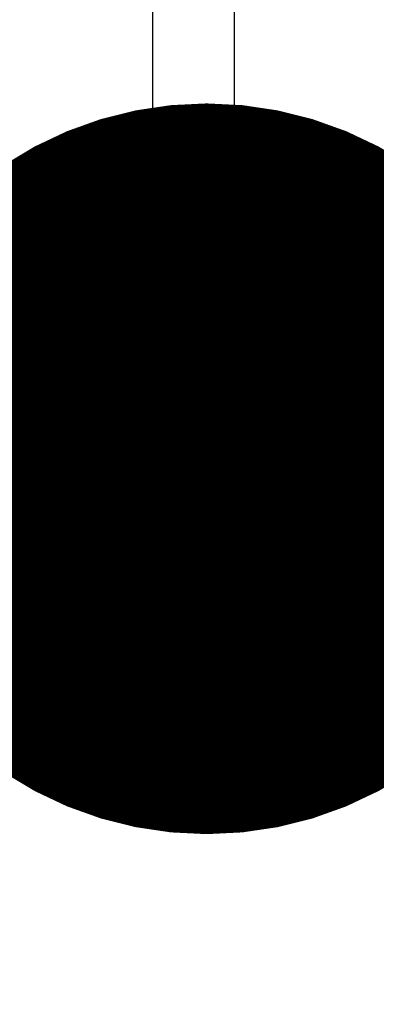
# Model space of a CAD drawing. Units: millimetres. Extents: x 0 to 420, y 0 to 297.
# Drawn here: x 161 to 163, y 271 to 276 of the extents above; entities that cross this region are included whole.
import ezdxf

# ---------------------------------------------------------------- set-up
doc = ezdxf.new("R2010")
doc.units = ezdxf.units.MM
doc.header["$LTSCALE"] = 23.1
doc.layers.get('0').update_dxf_attribs({"linetype": 'CONTINUOUS'})
doc.styles.get("Standard").update_dxf_attribs({"font": 'txt', "width": 0.7})
doc.dimstyles.get("Standard").update_dxf_attribs({"dimtxt": 3.5, "dimasz": 3.5, "dimexe": 1.5, "dimexo": 1.5, "dimtad": 1, "dimdsep": 46, "dimtxsty": 'STANDARD', "dimblk": '_FILLED', "dimblk1": '_FILLED', "dimblk2": '_FILLED', "dimcen": 0.09, "dimclrt": 5, "dimadec": 0, "dimazin": 0, "dimtol": 1, "dimtp": 0.01, "dimtm": 0.01, "dimtfac": 1, "dimtofl": 0, "dimtmove": 0, "dimatfit": 3, "dimldrblk": '_FILLED', "dimfxl": 1, "dimtolj": 1, "dimarcsym": 0})

# ---------------------------------------------------------------- blocks, each defined once
blk = doc.blocks.new('_FILLED')
at = {"color": 0, "linetype": 'BYBLOCK'}
blk.add_solid([(0, 0), (-1, 0.125), (-1, -0.125)], dxfattribs=at)

msp = doc.modelspace()

# ---------------------------------------------------------------- linework, layer by layer
at = {"color": 7, "linetype": 'CONTINUOUS'}
for p, q in [((161.9378, 274.50298), (161.9378, 277.82481)), ((162.3298, 274.51681), (162.3298, 277.82481)), ((161.71066, 274.82838), (161.04849, 274.83505)), ((162.52063, 274.64682), (162.51331, 274.65036)), ((162.49753, 274.51681), (162.307, 274.51681)), ((162.59953, 274.48343), (162.60126, 274.48132)), ((162.60299, 274.48132), (162.60126, 274.48132)), ((162.60299, 274.48132), (162.60299, 274.49427)), ((162.75156, 274.30139), (162.68344, 274.39774)), ((161.64406, 273.87681), (161.64406, 273.87281)), ((161.70176, 273.67281), (162.19874, 273.67281)), ((162.75156, 273.45223), (162.68344, 273.35589)), ((162.25923, 273.00771), (162.28852, 273.01658)), ((161.71066, 272.92524), (161.04849, 272.91857))]:
    msp.add_line(p, q, dxfattribs=at)
at = {"color": 9, "linetype": 'CONTINUOUS'}
for p, q in [((161.71066, 274.82838), (161.70826, 274.82839)), ((161.64406, 273.87281), (161.49885, 273.87281)), ((162.1553, 272.98047), (162.1553, 273.01699)), ((162.25923, 273.03336), (162.25923, 273.00771)), ((161.70826, 272.92523), (161.71066, 272.92524))]:
    msp.add_line(p, q, dxfattribs=at)
at = {"color": 7, "linetype": 'CONTINUOUS'}
for centre, radius, start, end in [((161.69039, 272.82109), 2.0074, 82.91872, 89.42161), ((161.77824, 273.01849), 1.78979, 65.75105, 72.05061), ((161.96476, 274.35105), 0.16581, 99.36215, 101.07222), ((162.28815, 274.11748), 0.48597, 31.22037, 35.34474), ((162.60155, 274.09979), 0.07636, 90.07049, 102.29961), ((162.31164, 273.62001), 0.45747, 324.5894, 325.68439), ((162.27897, 273.642), 0.49686, 325.71422, 328.91606), ((162.50099, 273.39836), 0.15955, 269.3809, 270.00205), ((161.70481, 274.87632), 1.94917, 288.71918, 294.02385), ((161.61387, 274.72434), 1.78947, 282.96335, 286.40364), ((161.75387, 274.72434), 1.78947, 282.96335, 286.40364), ((161.69034, 274.93213), 2.00699, 270.58001, 279.55348)]:
    msp.add_arc(centre, radius, start, end, dxfattribs=at)
at = {"color": 9, "linetype": 'CONTINUOUS'}
for centre, radius, start, end in [((162.46987, 274.29282), 0.24146, 55.69685, 56.54274), ((162.40044, 273.31551), 0.24037, 292.06054, 294.0384)]:
    msp.add_arc(centre, radius, start, end, dxfattribs=at)
for points, knots in [([(160.49376, 274.93253), (160.53427, 274.92739), (160.61503, 274.91079), (160.73169, 274.86772), (160.84232, 274.80718), (160.94494, 274.7303), (161.03776, 274.63845), (161.11918, 274.53329), (161.18779, 274.41668), (161.24242, 274.29066), (161.28212, 274.15745), (161.30622, 274.01938), (161.3143, 273.87885), (161.30622, 273.73833), (161.28212, 273.60025), (161.24242, 273.46704), (161.18779, 273.34103), (161.11918, 273.22441), (161.03776, 273.11925), (160.94494, 273.02741), (160.84232, 272.95052), (160.73169, 272.88999), (160.61503, 272.84692), (160.53427, 272.83031), (160.49376, 272.82518)], [0, 0, 0, 0, 0.0421221, 0.0846708, 0.1278362, 0.1717586, 0.2165191, 0.2621375, 0.3085739, 0.3557343, 0.4034793, 0.4516341, 0.5, 0.5483659, 0.5965207, 0.6442657, 0.6914261, 0.7378625, 0.7834809, 0.8282414, 0.8721638, 0.9153292, 0.9578779, 1, 1, 1, 1]), ([(160.60575, 272.82518), (160.64626, 272.83031), (160.72702, 272.84692), (160.84368, 272.88999), (160.95431, 272.95052), (161.05693, 273.02741), (161.14975, 273.11925), (161.23117, 273.22441), (161.29979, 273.34103), (161.35441, 273.46704), (161.39411, 273.60025), (161.41821, 273.73833), (161.42629, 273.87885), (161.41821, 274.01938), (161.39411, 274.15745), (161.35441, 274.29066), (161.29979, 274.41668), (161.23117, 274.53329), (161.14975, 274.63845), (161.05693, 274.7303), (160.95431, 274.80718), (160.84368, 274.86772), (160.72702, 274.91079), (160.64626, 274.92739), (160.60575, 274.93253)], [0, 0, 0, 0, 0.0421221, 0.0846708, 0.1278362, 0.1717586, 0.2165191, 0.2621375, 0.3085739, 0.3557343, 0.4034793, 0.4516341, 0.5, 0.5483659, 0.5965207, 0.6442657, 0.6914261, 0.7378625, 0.7834809, 0.8282414, 0.8721638, 0.9153292, 0.9578779, 1, 1, 1, 1]), ([(160.62697, 274.9057), (160.6663, 274.90046), (160.74469, 274.88385), (160.85784, 274.84139), (160.96509, 274.78206), (161.06453, 274.70694), (161.15445, 274.61738), (161.2333, 274.51497), (161.29973, 274.40152), (161.35262, 274.27899), (161.39105, 274.14953), (161.41437, 274.01537), (161.42219, 273.87885), (161.41437, 273.74233), (161.39105, 273.60818), (161.35262, 273.47872), (161.29973, 273.35619), (161.2333, 273.24273), (161.15445, 273.14032), (161.06453, 273.05077), (160.96509, 272.97565), (160.85784, 272.91631), (160.74469, 272.87385), (160.6663, 272.85724), (160.62697, 272.852)], [0, 0, 0, 0, 0.0421222, 0.0846777, 0.1278531, 0.1717857, 0.2165545, 0.2621773, 0.3086136, 0.3557691, 0.4035051, 0.4516479, 0.5, 0.5483521, 0.5964949, 0.6442309, 0.6913864, 0.7378227, 0.7834455, 0.8282143, 0.8721469, 0.9153223, 0.9578778, 1, 1, 1, 1]), ([(160.99566, 274.88702), (161.03456, 274.86742), (161.11033, 274.82199), (161.21416, 274.73784), (161.30732, 274.63867), (161.38839, 274.52602), (161.4559, 274.40182), (161.50861, 274.26814), (161.54542, 274.12775), (161.56576, 273.9832), (161.56935, 273.83701), (161.55619, 273.69173), (161.52655, 273.54984), (161.48097, 273.41375), (161.42023, 273.28578), (161.34532, 273.16808), (161.25746, 273.06269), (161.15836, 272.97172), (161.04966, 272.89664), (160.93319, 272.83874), (160.81064, 272.79905), (160.72618, 272.78533), (160.68389, 272.78177)], [0, 0, 0, 0, 0.047322, 0.0955819, 0.1447499, 0.1946959, 0.245943, 0.2979213, 0.3504233, 0.4032416, 0.4561504, 0.5089291, 0.5613654, 0.6132651, 0.6644684, 0.7148722, 0.7644271, 0.8131085, 0.8605622, 0.9074719, 0.9539028, 1, 1, 1, 1]), ([(161.09561, 274.86116), (161.13256, 274.83603), (161.20371, 274.78007), (161.29919, 274.68193), (161.3829, 274.57046), (161.45344, 274.44753), (161.50967, 274.31519), (161.55068, 274.17563), (161.5758, 274.03117), (161.58461, 273.8842), (161.57699, 273.73713), (161.55304, 273.59241), (161.51317, 273.45242), (161.45801, 273.31948), (161.38847, 273.1958), (161.30569, 273.08344), (161.24194, 273.01669), (161.20834, 272.98589)], [0, 0, 0, 0, 0.0628078, 0.1267878, 0.191955, 0.2582465, 0.3255297, 0.3936133, 0.4622602, 0.531202, 0.6001543, 0.6688318, 0.7369647, 0.8043131, 0.8706817, 0.9359334, 1, 1, 1, 1]), ([(160.64094, 272.92988), (160.67879, 272.93533), (160.75417, 272.95238), (160.86254, 272.99548), (160.96469, 273.05535), (161.05866, 273.13081), (161.14269, 273.22038), (161.21523, 273.32236), (161.27494, 273.4348), (161.3207, 273.55559), (161.35169, 273.68244), (161.36733, 273.81297), (161.36733, 273.94474), (161.35169, 274.07527), (161.3207, 274.20212), (161.27494, 274.3229), (161.21523, 274.43534), (161.14269, 274.53732), (161.05866, 274.6269), (160.96469, 274.70235), (160.86254, 274.76222), (160.75417, 274.80532), (160.67879, 274.82238), (160.64094, 274.82783)], [0, 0, 0, 0, 0.0441387, 0.0887738, 0.1341109, 0.1802948, 0.2274004, 0.2754308, 0.3243211, 0.3739465, 0.4241331, 0.4746711, 0.5253287, 0.5758667, 0.6260533, 0.6756787, 0.724569, 0.7725994, 0.819705, 0.8658889, 0.911226, 0.955861, 1, 1, 1, 1]), ([(160.68389, 272.91216), (160.72119, 272.91572), (160.79573, 272.9287), (160.90385, 272.96508), (161.00667, 273.01772), (161.1024, 273.08561), (161.18941, 273.16754), (161.2662, 273.26209), (161.33137, 273.3675), (161.3838, 273.48187), (161.42263, 273.60324), (161.44716, 273.72953), (161.45696, 273.85848), (161.45185, 273.98777), (161.43192, 274.1151), (161.39755, 274.23822), (161.34935, 274.35497), (161.28814, 274.46334), (161.21496, 274.56145), (161.13108, 274.64751), (161.03787, 274.72007), (160.9369, 274.77777), (160.83, 274.81944), (160.75578, 274.83604), (160.71853, 274.8414)], [0, 0, 0, 0, 0.0420826, 0.0845797, 0.1276507, 0.1713384, 0.2159578, 0.2614545, 0.3077483, 0.3547596, 0.4024032, 0.4505309, 0.4989111, 0.5473148, 0.5955248, 0.6433219, 0.690536, 0.7370376, 0.7827413, 0.8276088, 0.871598, 0.9149778, 0.9577408, 1, 1, 1, 1]), ([(161.70826, 274.82839), (161.67673, 274.82839), (161.60988, 274.81446), (161.51871, 274.75631), (161.43677, 274.66567), (161.33698, 274.49724), (161.25418, 274.22972), (161.23247, 273.9988), (161.23247, 273.87681)], [0, 0, 0, 0, 0.0823074, 0.1731289, 0.2778818, 0.3984378, 0.6816122, 1, 1, 1, 1]), ([(160.62822, 274.80524), (160.66434, 274.80155), (160.73645, 274.78845), (160.84089, 274.7523), (160.94013, 274.70027), (161.03231, 274.63335), (161.11581, 274.55279), (161.18913, 274.46007), (161.25097, 274.35689), (161.30024, 274.2451), (161.33607, 274.12673), (161.35782, 274.00392), (161.36511, 273.87885), (161.35782, 273.75379), (161.33607, 273.63097), (161.30024, 273.5126), (161.25097, 273.40082), (161.18913, 273.29763), (161.11581, 273.20491), (161.03231, 273.12435), (160.94013, 273.05743), (160.84089, 273.00541), (160.73645, 272.96925), (160.66434, 272.95616), (160.62822, 272.95247)], [0, 0, 0, 0, 0.0421254, 0.0846495, 0.1277774, 0.1716604, 0.216389, 0.2619895, 0.3084255, 0.3556035, 0.4033821, 0.4515824, 0.5, 0.5484176, 0.5966179, 0.6443965, 0.6915745, 0.7380105, 0.783611, 0.8283396, 0.8722226, 0.9153505, 0.9578746, 1, 1, 1, 1]), ([(160.66389, 272.9523), (160.70006, 272.95591), (160.7723, 272.96885), (160.87694, 273.00484), (160.97639, 273.05676), (161.06879, 273.12362), (161.15249, 273.20418), (161.226, 273.29694), (161.288, 273.40021), (161.33741, 273.51212), (161.37333, 273.63063), (161.39514, 273.75361), (161.40246, 273.87885), (161.39514, 274.00409), (161.37333, 274.12708), (161.33741, 274.24559), (161.288, 274.35749), (161.226, 274.46076), (161.15249, 274.55353), (161.06879, 274.63408), (160.97639, 274.70095), (160.87694, 274.75286), (160.7723, 274.78885), (160.70006, 274.8018), (160.66389, 274.80541)], [0, 0, 0, 0, 0.0421247, 0.0846466, 0.127771, 0.1716502, 0.2163758, 0.2619746, 0.3084105, 0.3555903, 0.4033723, 0.4515772, 0.5, 0.5484228, 0.5966277, 0.6444097, 0.6915895, 0.7380254, 0.7836242, 0.8283498, 0.872229, 0.9153534, 0.9578753, 1, 1, 1, 1]), ([(162.6916, 274.40364), (162.68523, 274.41285), (162.66064, 274.44587), (162.63075, 274.47537), (162.60595, 274.49228)], [0, 0, 0, 0, 0.2715911, 1, 1, 1, 1]), ([(162.73934, 274.31912), (162.73577, 274.32681), (162.7216, 274.35592), (162.70518, 274.38398), (162.6916, 274.40364)], [0, 0, 0, 0, 0.2618421, 1, 1, 1, 1]), ([(161.23247, 273.87681), (161.23247, 273.75483), (161.25417, 273.52392), (161.33698, 273.2564), (161.43676, 273.08798), (161.5187, 272.99732), (161.60988, 272.93916), (161.67672, 272.92523), (161.70826, 272.92523)], [0, 0, 0, 0, 0.3183714, 0.6015379, 0.7220991, 0.8268608, 0.9176889, 1, 1, 1, 1]), ([(162.4113, 273.07681), (162.38923, 273.07681), (162.34314, 273.0847), (162.27817, 273.11857), (162.21782, 273.17252), (162.14099, 273.27428), (162.06719, 273.44282), (162.03518, 273.59201), (162.02453, 273.67278)], [0, 0, 0, 0, 0.0868569, 0.1801937, 0.2847088, 0.4027891, 0.6794659, 1, 1, 1, 1]), ([(162.19227, 273.67281), (162.19747, 273.64132), (162.21011, 273.58043), (162.24029, 273.48176), (162.28421, 273.38433), (162.34658, 273.29784), (162.41918, 273.2408), (162.4751, 273.22653), (162.50099, 273.22653)], [0, 0, 0, 0, 0.1648168, 0.3205435, 0.5321472, 0.7136848, 0.8663021, 1, 1, 1, 1]), ([(162.69169, 273.35012), (162.69608, 273.35648), (162.71386, 273.38363), (162.72909, 273.41239), (162.73948, 273.43481)], [0, 0, 0, 0, 0.2382156, 1, 1, 1, 1]), ([(162.50099, 273.22653), (162.53603, 273.22653), (162.61431, 273.25459), (162.66727, 273.31474), (162.69169, 273.35012)], [0, 0, 0, 0, 0.4490379, 1, 1, 1, 1]), ([(162.49072, 273.09274), (162.48427, 273.09013), (162.45873, 273.08105), (162.43144, 273.07681), (162.4113, 273.07681)], [0, 0, 0, 0, 0.2568123, 1, 1, 1, 1])]:
    msp.add_open_spline(points, degree=3, knots=knots, dxfattribs=at)
at = {"color": 6, "linetype": 'CONTINUOUS'}
for points, knots in [([(160.60701, 272.82526), (160.64584, 272.83018), (160.72329, 272.84577), (160.83553, 272.88572), (160.94256, 272.94172), (161.04254, 273.01287), (161.13385, 273.098), (161.21501, 273.19573), (161.2847, 273.30448), (161.34181, 273.42249), (161.38542, 273.54781), (161.41484, 273.67844), (161.42962, 273.81225), (161.42953, 273.94711), (161.41458, 274.08085), (161.38501, 274.21133), (161.34129, 274.33645), (161.28413, 274.45423), (161.21445, 274.56273), (161.13335, 274.66022), (161.04214, 274.74515), (160.94229, 274.81614), (160.83539, 274.87204), (160.72323, 274.91194), (160.64583, 274.92753), (160.60701, 274.93245)], [0, 0, 0, 0, 0.0402926, 0.0810006, 0.1222651, 0.1642467, 0.2069551, 0.2504308, 0.2946921, 0.3396095, 0.3850885, 0.4310031, 0.4771662, 0.5234072, 0.5695511, 0.6154286, 0.6608542, 0.7057063, 0.7498938, 0.7932908, 0.8359228, 0.8778361, 0.9190459, 0.9597185, 1, 1, 1, 1]), ([(160.6647, 272.7417), (160.70639, 272.74508), (160.78977, 272.75798), (160.91135, 272.7952), (161.02796, 272.84976), (161.13763, 272.92081), (161.23861, 273.0072), (161.32928, 273.10755), (161.40817, 273.22024), (161.47403, 273.34344), (161.5258, 273.47517), (161.56268, 273.61333), (161.5841, 273.75567), (161.58972, 273.89996), (161.57947, 274.04388), (161.55351, 274.18517), (161.51226, 274.32156), (161.45636, 274.4509), (161.3867, 274.57111), (161.3044, 274.68028), (161.21075, 274.77666), (161.13865, 274.83382), (161.09968, 274.86035), (161.09701, 274.86215)], [0, 0, 0, 0, 0.0456652, 0.0917226, 0.138365, 0.1857509, 0.2339411, 0.2830377, 0.3329974, 0.3837375, 0.4351943, 0.4871717, 0.5395086, 0.5920164, 0.6444875, 0.6967085, 0.7485108, 0.7997194, 0.850176, 0.8998309, 0.9485912, 0.9964834, 1, 1, 1, 1]), ([(160.62777, 274.80523), (160.66203, 274.8017), (160.73059, 274.7894), (160.83014, 274.75579), (160.92513, 274.70754), (161.01383, 274.64556), (161.09483, 274.57096), (161.16683, 274.48499), (161.2287, 274.38909), (161.27944, 274.28485), (161.31827, 274.17394), (161.34454, 274.05819), (161.35783, 273.93948), (161.35791, 273.81974), (161.34478, 273.70096), (161.31865, 273.58507), (161.27992, 273.47398), (161.22921, 273.36952), (161.16734, 273.2734), (161.09528, 273.18721), (161.01419, 273.11242), (160.92537, 273.05031), (160.83027, 273.00196), (160.73064, 272.96831), (160.66204, 272.956), (160.62777, 272.95247)], [0, 0, 0, 0, 0.0400811, 0.0806994, 0.1218439, 0.16363, 0.206213, 0.2496097, 0.2937656, 0.338672, 0.3842014, 0.4301931, 0.4764957, 0.5229109, 0.5692343, 0.6152658, 0.6608511, 0.7058267, 0.75006, 0.7935371, 0.8361986, 0.8780542, 0.9192537, 0.9599077, 1, 1, 1, 1])]:
    msp.add_open_spline(points, degree=3, knots=knots, dxfattribs=at)
at = {"color": 7, "linetype": 'CONTINUOUS'}
for points, knots in [([(161.9378, 274.80575), (161.90761, 274.80234), (161.84477, 274.78219), (161.76066, 274.71978), (161.68512, 274.62837), (161.59379, 274.46381), (161.51816, 274.20802), (161.4986, 273.98835), (161.49885, 273.87281)], [0, 0, 0, 0, 0.0827083, 0.1751966, 0.2816372, 0.4031748, 0.6854605, 1, 1, 1, 1]), ([(162.52062, 274.64678), (162.55964, 274.62611), (162.65165, 274.5537), (162.75683, 274.3863), (162.80171, 274.24191), (162.81818, 274.16437)], [0, 0, 0, 0, 0.2274645, 0.5916419, 1, 1, 1, 1]), ([(162.60299, 274.49427), (162.60299, 274.52523), (162.5896, 274.5862), (162.54618, 274.63322), (162.52062, 274.64678)], [0, 0, 0, 0, 0.5168841, 1, 1, 1, 1]), ([(161.64406, 273.87681), (161.64406, 273.95396), (161.65389, 274.06748), (161.68923, 274.21112), (161.74528, 274.36487), (161.83741, 274.49509), (161.93292, 274.51377)], [0, 0, 0, 0, 0.3159331, 0.4642351, 0.6014406, 1, 1, 1, 1]), ([(161.9338, 274.50895), (161.9338, 274.50548), (161.9443, 274.49797), (161.96327, 274.49157), (161.99538, 274.48574), (162.01989, 274.48476), (162.0338, 274.48476)], [0, 0, 0, 0, 0.0984619, 0.3005863, 0.6057741, 1, 1, 1, 1]), ([(162.0338, 274.48476), (162.08467, 274.48476), (162.15876, 274.49629), (162.24897, 274.51173), (162.2897, 274.51681), (162.307, 274.51681)], [0, 0, 0, 0, 0.5546002, 0.811317, 1, 1, 1, 1]), ([(162.49753, 274.51681), (162.47632, 274.51681), (162.43136, 274.50744), (162.37004, 274.46833), (162.31493, 274.40736), (162.24782, 274.29408), (162.19213, 274.11416), (162.17753, 273.95885), (162.17753, 273.87681)], [0, 0, 0, 0, 0.0823072, 0.1731324, 0.2778903, 0.3984501, 0.681624, 1, 1, 1, 1]), ([(162.59953, 274.48343), (162.59156, 274.48879), (162.56052, 274.50715), (162.52399, 274.51681), (162.49753, 274.51681)], [0, 0, 0, 0, 0.266469, 1, 1, 1, 1]), ([(162.68344, 274.39774), (162.67731, 274.40641), (162.65359, 274.43756), (162.62494, 274.46534), (162.60126, 274.48132)], [0, 0, 0, 0, 0.2710575, 1, 1, 1, 1]), ([(162.60299, 274.48132), (162.61042, 274.4763), (162.64139, 274.45275), (162.66724, 274.42297), (162.68455, 274.39861)], [0, 0, 0, 0, 0.2307562, 1, 1, 1, 1]), ([(162.75156, 274.30139), (162.73806, 274.32048), (162.70949, 274.35386), (162.65739, 274.38863), (162.60073, 274.40083), (162.54416, 274.38802), (162.49216, 274.35273), (162.42641, 274.27489), (162.39463, 274.19837), (162.3782, 274.14334)], [0, 0, 0, 0, 0.1293442, 0.2405791, 0.3406427, 0.4408591, 0.552483, 0.6823224, 1, 1, 1, 1]), ([(162.86145, 273.87681), (162.86145, 273.95708), (162.84502, 274.10495), (162.79051, 274.24631), (162.75156, 274.30139)], [0, 0, 0, 0, 0.543381, 1, 1, 1, 1]), ([(162.58528, 274.17439), (162.53675, 274.16384), (162.48154, 274.07643), (162.45415, 273.95902), (162.44882, 273.84531), (162.46515, 273.73716), (162.49931, 273.64794), (162.54472, 273.59383), (162.58739, 273.57671), (162.60807, 273.57715), (162.61763, 273.57923)], [0, 0, 0, 0, 0.2077043, 0.3569043, 0.5192723, 0.6765225, 0.8118463, 0.9161449, 0.9590937, 1, 1, 1, 1]), ([(162.75024, 273.90916), (162.74834, 273.94425), (162.73906, 274.01005), (162.7079, 274.09558), (162.66367, 274.15733), (162.62047, 274.17614), (162.60145, 274.17614)], [0, 0, 0, 0, 0.3212606, 0.6027616, 0.8261712, 1, 1, 1, 1]), ([(162.3782, 274.14334), (162.37207, 274.12281), (162.35008, 274.03561), (162.34145, 273.94524), (162.34145, 273.87681)], [0, 0, 0, 0, 0.2384663, 1, 1, 1, 1]), ([(161.55968, 273.73139), (161.54097, 273.7496), (161.51007, 273.79369), (161.49891, 273.84657), (161.49885, 273.87281)], [0, 0, 0, 0, 0.4986966, 1, 1, 1, 1]), ([(161.64407, 273.87281), (161.64415, 273.84666), (161.65509, 273.79414), (161.685, 273.74987), (161.70316, 273.73139)], [0, 0, 0, 0, 0.50237, 1, 1, 1, 1]), ([(162.17753, 273.87681), (162.17753, 273.85953), (162.17892, 273.79127), (162.18577, 273.72309), (162.19422, 273.67281)], [0, 0, 0, 0, 0.2531923, 1, 1, 1, 1]), ([(162.34145, 273.87681), (162.34145, 273.82992), (162.34756, 273.73857), (162.3746, 273.61018), (162.41758, 273.50035), (162.47395, 273.41633), (162.54243, 273.36293), (162.65228, 273.34639), (162.72033, 273.40805), (162.75156, 273.45223)], [0, 0, 0, 0, 0.1741379, 0.3387226, 0.4855564, 0.609452, 0.7107813, 0.7990625, 1, 1, 1, 1]), ([(162.61763, 273.57923), (162.66615, 273.58978), (162.72138, 273.67723), (162.74873, 273.79452), (162.75235, 273.87039), (162.75024, 273.90916)], [0, 0, 0, 0, 0.3999962, 0.687314, 1, 1, 1, 1]), ([(162.75156, 273.45223), (162.79051, 273.50731), (162.84502, 273.64868), (162.86145, 273.79654), (162.86145, 273.87681)], [0, 0, 0, 0, 0.4566177, 1, 1, 1, 1]), ([(161.70176, 273.67281), (161.6759, 273.67281), (161.62328, 273.6835), (161.57854, 273.71303), (161.55968, 273.73139)], [0, 0, 0, 0, 0.4956363, 1, 1, 1, 1]), ([(161.70316, 273.73139), (161.7121, 273.72229), (161.74901, 273.69092), (161.79827, 273.67281), (161.83396, 273.67281)], [0, 0, 0, 0, 0.2634002, 1, 1, 1, 1]), ([(162.49926, 273.23882), (162.48263, 273.239), (162.44808, 273.24491), (162.35733, 273.29073), (162.25434, 273.43883), (162.21323, 273.58694), (162.19874, 273.67281)], [0, 0, 0, 0, 0.0887101, 0.1835549, 0.5355196, 1, 1, 1, 1]), ([(162.81819, 273.5893), (162.80649, 273.53422), (162.77683, 273.4295), (162.70944, 273.2872), (162.61921, 273.17031), (162.54039, 273.11473), (162.49835, 273.09599)], [0, 0, 0, 0, 0.2779626, 0.5349499, 0.7727832, 1, 1, 1, 1]), ([(162.50099, 273.23882), (162.53448, 273.23919), (162.60879, 273.26587), (162.65985, 273.32254), (162.68344, 273.35589)], [0, 0, 0, 0, 0.4504892, 1, 1, 1, 1]), ([(162.68449, 273.35493), (162.66077, 273.32157), (162.60937, 273.2649), (162.53457, 273.23881), (162.50099, 273.23881)], [0, 0, 0, 0, 0.5493979, 1, 1, 1, 1]), ([(162.31047, 273.03636), (162.28173, 273.03636), (162.21732, 273.02961), (162.15361, 273.01783), (162.11923, 273.00771)], [0, 0, 0, 0, 0.4450172, 1, 1, 1, 1]), ([(162.28852, 273.01658), (162.29426, 273.01838), (162.30419, 273.0216), (162.31737, 273.02622), (162.32462, 273.02951), (162.32923, 273.03209), (162.32922, 273.03338)], [0, 0, 0, 0, 0.4062375, 0.7144016, 0.9127291, 1, 1, 1, 1]), ([(162.32922, 273.03338), (162.32922, 273.03513), (162.31988, 273.03615), (162.31514, 273.03636), (162.31047, 273.03636)], [0, 0, 0, 0, 0.2731735, 1, 1, 1, 1]), ([(162.0153, 272.98047), (162.00558, 272.97824), (161.98845, 272.97385), (161.96607, 272.96615), (161.95282, 272.95988), (161.9453, 272.95421), (161.9453, 272.95164)], [0, 0, 0, 0, 0.3886245, 0.6943827, 0.8999289, 1, 1, 1, 1]), ([(162.02343, 272.95298), (162.0343, 272.95481), (162.07845, 272.96304), (162.12228, 272.97288), (162.1553, 272.98047)], [0, 0, 0, 0, 0.2454532, 1, 1, 1, 1]), ([(161.9453, 272.95164), (161.9453, 272.9496), (161.95346, 272.94593), (161.95937, 272.94639), (161.96406, 272.94639)], [0, 0, 0, 0, 0.3036645, 1, 1, 1, 1]), ([(161.96406, 272.94639), (161.96794, 272.94639), (161.98786, 272.94731), (162.00761, 272.95031), (162.02343, 272.95298)], [0, 0, 0, 0, 0.1948639, 1, 1, 1, 1])]:
    msp.add_open_spline(points, degree=3, knots=knots, dxfattribs=at)
msp.add_open_spline([(161.93762, 274.51356), (161.93583, 274.51268), (161.9338, 274.51095), (161.9338, 274.50895)], degree=3, dxfattribs=at)

# ---------------------------------------------------------------- leaders
at = {"color": 2, "linetype": 'CONTINUOUS'}
msp.add_leader([(162.19654, 273.67281), (305.02625, 271.10774), (314.48846, 271.10774)], dimstyle='STANDARD', override={"dimtad": 0, "dimldrblk": 'DOT'}, dxfattribs=at)

doc.saveas('drawing.dxf')
